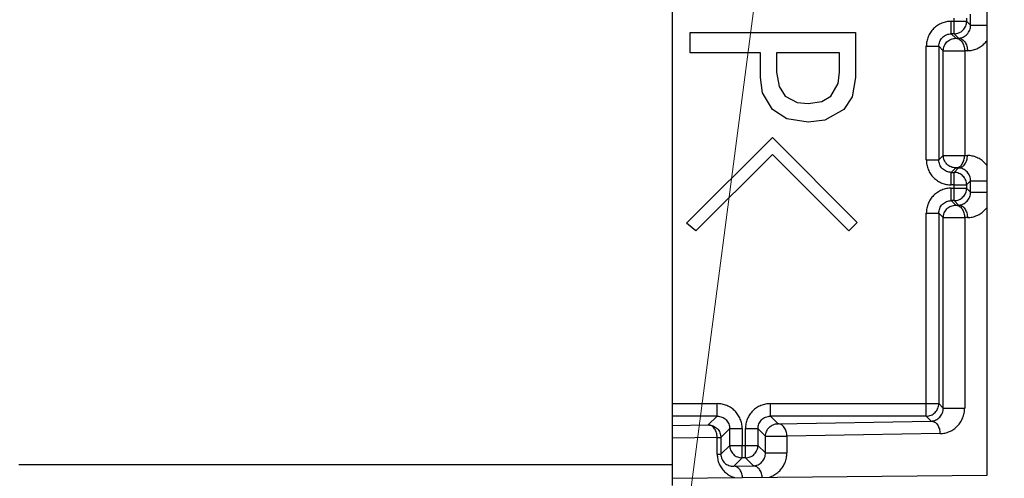
# Model space of a CAD drawing. Extents: x 0 to 8453, y 0 to 5940.
# Drawn here: x 1761 to 1831, y 1363 to 1396 of the extents above; entities that cross this region are included whole.
import ezdxf

# ---------------------------------------------------------------- set-up
doc = ezdxf.new("R2010")
doc.units = 0
doc.layers.get('0').update_dxf_attribs({"linetype": 'CONTINUOUS'})
doc.layers.add('DD0', color=7, linetype='CONTINUOUS')
doc.layers.add('M0', color=3, linetype='CONTINUOUS')
doc.styles.get("Standard").update_dxf_attribs({"font": 'txt', "bigfont": 'BIGFONT'})
doc.dimstyles.new('LEADSTYL', dxfattribs={"dimtxt": 64, "dimasz": 59.999999, "dimexe": 0.18, "dimexo": 0.0625, "dimgap": 1, "dimtad": 0, "dimtih": 1, "dimtoh": 1, "dimdec": 4, "dimzin": 0, "dimdsep": 46, "dimtxsty": 'STANDARD', "dimblk1": 'OPEN', "dimblk2": 'OPEN', "dimsah": 1, "dimcen": 0.09, "dimadec": 0, "dimazin": 0, "dimtfac": 1, "dimtdec": 4, "dimtofl": 0, "dimtmove": 0, "dimatfit": 3, "dimfxl": 1, "dimtolj": 1, "dimtzin": 0, "dimarcsym": 0})
doc.dimstyles.get("Standard").update_dxf_attribs({"dimtxt": 64, "dimasz": 59.999999, "dimexe": 1.5, "dimexo": 0, "dimgap": 1, "dimtad": 3, "dimtih": 1, "dimtoh": 1, "dimdsep": 46, "dimtxsty": 'STANDARD', "dimblk1": 'OPEN', "dimblk2": 'OPEN', "dimsah": 1, "dimcen": 0.09, "dimadec": 0, "dimazin": 0, "dimtfac": 1, "dimtdec": 4, "dimtofl": 0, "dimtmove": 0, "dimatfit": 3, "dimfxl": 1, "dimtolj": 1, "dimtzin": 0, "dimlwd": 13, "dimlwe": 13, "dimarcsym": 0})

# ---------------------------------------------------------------- blocks, each defined once
blk = doc.blocks.new('_OPEN')
at = {"color": 0, "lineweight": 13}
for p, q in [((-0.965926, 0.258819), (0, 0)), ((0, 0), (-1, 0)), ((0, 0), (-0.965926, -0.258819))]:
    blk.add_line(p, q, dxfattribs=at)
blk = doc.blocks.new('*D25')
for p in [(1306.720104, 2146.798178), (1764.234741, 2146.798178), (1701.246674, 1162.795333)]:
    blk.add_point(p)
at = {"layer": 'DD0', "linetype": 'CONTINUOUS'}
for p, q in [((1764.234745, 2146.798216), (1276.720181, 2146.798216)), ((1306.720104, 2086.798217), (1306.720104, 1222.795316)), ((1701.246618, 1162.795317), (1276.720181, 1162.795317))]:
    blk.add_line(p, q, dxfattribs=at)
at = {"layer": 'DD0', "xscale": 59.999999, "yscale": 59.999999}
for p, rotation in [((1306.720104, 2146.798216), 90), ((1306.720104, 1162.795317), 270)]:
    blk.add_blockref('_OPEN', p, dxfattribs=dict(at, rotation=rotation))
at = {"layer": 'DD0', "width": 0.833333}
blk.add_text('１００９', height=64, rotation=90.000003, dxfattribs=at).set_placement((1286.720104, 1532.1301))

msp = doc.modelspace()

# ---------------------------------------------------------------- linework, layer by layer
at = {"layer": 'M0', "linetype": 'CONTINUOUS', "lineweight": 25}
for p, q in [((1830.201083, 1363.045315), (1830.201083, 1428.54532)), ((1807.585516, 1363.79532), (1807.585516, 1427.795315)), ((1827.616387, 1395.679752), (1827.816659, 1395.679752)), ((1827.616387, 1394.779886), (1827.616387, 1395.679752)), ((1827.816659, 1395.679752), (1827.816659, 1395.910884)), ((1827.816659, 1395.679752), (1828.716525, 1395.679752)), ((1827.816659, 1394.779886), (1827.816659, 1395.679752)), ((1828.716525, 1395.910884), (1828.716525, 1395.679752)), ((1828.716525, 1395.679752), (1829.005831, 1395.390446)), ((1829.005831, 1395.390446), (1829.005831, 1396.20019)), ((1808.843085, 1393.417353), (1808.843085, 1394.861425)), ((1808.843085, 1394.861425), (1820.736864, 1394.861425)), ((1820.736864, 1394.861425), (1820.736864, 1391.647855)), ((1829.005831, 1395.390446), (1830.201083, 1395.390446)), ((1827.816659, 1394.779886), (1827.616387, 1394.779886)), ((1827.616387, 1394.779886), (1827.940011, 1394.456262)), ((1828.13684, 1394.459704), (1827.816659, 1394.779886)), ((1827.940011, 1394.456262), (1828.13684, 1394.459704)), ((1813.907483, 1393.417353), (1808.843085, 1393.417353)), ((1813.907483, 1391.647855), (1813.907483, 1393.417353)), ((1815.062293, 1393.417353), (1815.062293, 1392.013962)), ((1819.582054, 1393.417353), (1815.062293, 1393.417353)), ((1819.582054, 1392.013962), (1819.582054, 1393.417353)), ((1825.816655, 1385.710622), (1825.816655, 1393.880019)), ((1825.816655, 1393.880019), (1826.716521, 1393.880019)), ((1826.716521, 1393.880019), (1826.716521, 1385.710622)), ((1827.040144, 1393.556396), (1826.716521, 1393.880019)), ((1827.040144, 1386.03423), (1827.040144, 1393.556396)), ((1827.040144, 1393.556396), (1828.576394, 1393.556396)), ((1828.773239, 1393.559838), (1828.576394, 1393.556396)), ((1828.576394, 1393.556396), (1828.576394, 1386.03423)), ((1815.062293, 1392.013962), (1815.231317, 1390.98985)), ((1819.480934, 1391.201834), (1819.582054, 1392.013962)), ((1814.051935, 1390.544856), (1813.907483, 1391.647855)), ((1820.736864, 1391.647855), (1820.491963, 1390.256281)), ((1815.231317, 1390.98985), (1815.672451, 1390.305484)), ((1818.967366, 1390.305484), (1819.480934, 1391.201834)), ((1814.757207, 1389.32922), (1814.051935, 1390.544856)), ((1815.672451, 1390.305484), (1816.542172, 1389.84094)), ((1817.319908, 1389.756332), (1818.302714, 1389.901693)), ((1818.302714, 1389.901693), (1818.967366, 1390.305484)), ((1820.491963, 1390.256281), (1819.882625, 1389.32922)), ((1815.78409, 1388.668413), (1814.757207, 1389.32922)), ((1816.542172, 1389.84094), (1817.319908, 1389.756332)), ((1819.882625, 1389.32922), (1818.536737, 1388.564909)), ((1817.319908, 1388.413961), (1815.78409, 1388.668413)), ((1818.536737, 1388.564909), (1817.319908, 1388.413961)), ((1808.594489, 1381.152938), (1814.757207, 1387.315656)), ((1814.757207, 1387.315656), (1820.858904, 1381.213958)), ((1814.757207, 1386.09531), (1809.265682, 1380.603785)), ((1820.248732, 1380.603785), (1814.757207, 1386.09531)), ((1825.816655, 1385.710622), (1826.716521, 1385.710622)), ((1826.716521, 1385.710622), (1827.040144, 1386.03423)), ((1827.040144, 1386.03423), (1828.576394, 1386.03423)), ((1828.576394, 1386.03423), (1828.773239, 1386.030803)), ((1827.940011, 1385.134364), (1827.616387, 1384.810756)), ((1827.816659, 1384.810756), (1828.13684, 1385.130937)), ((1828.13684, 1385.130937), (1827.940011, 1385.134364)), ((1827.616387, 1383.910889), (1827.616387, 1384.810756)), ((1827.616387, 1384.810756), (1827.816659, 1384.810756)), ((1827.816659, 1383.910889), (1827.816659, 1384.810756)), ((1829.005831, 1384.200195), (1828.716525, 1383.910889)), ((1829.005831, 1383.390437), (1829.005831, 1384.200195)), ((1829.005831, 1384.200195), (1830.201083, 1384.200195)), ((1827.816659, 1383.910889), (1827.616387, 1383.910889)), ((1827.616387, 1383.679743), (1827.816659, 1383.679743)), ((1827.616387, 1382.779876), (1827.616387, 1383.679743)), ((1827.816659, 1383.679743), (1827.816659, 1383.910889)), ((1827.816659, 1383.910889), (1828.716525, 1383.910889)), ((1827.816659, 1382.779876), (1827.816659, 1383.679743)), ((1827.816659, 1383.679743), (1828.716525, 1383.679743)), ((1828.716525, 1383.910889), (1828.716525, 1383.679743)), ((1828.716525, 1383.679743), (1829.005831, 1383.390437)), ((1827.816659, 1382.779876), (1827.616387, 1382.779876)), ((1827.616387, 1382.779876), (1827.940011, 1382.456268)), ((1828.13684, 1382.459695), (1827.816659, 1382.779876)), ((1829.005831, 1383.390437), (1830.201083, 1383.390437)), ((1827.940011, 1382.456268), (1828.13684, 1382.459695)), ((1825.816655, 1368.179749), (1825.816655, 1381.880025)), ((1825.816655, 1381.880025), (1826.716521, 1381.880025)), ((1826.716521, 1381.880025), (1826.716521, 1368.179749)), ((1827.040144, 1381.556402), (1826.716521, 1381.880025)), ((1827.040144, 1367.856125), (1827.040144, 1381.556402)), ((1827.040144, 1381.556402), (1828.576394, 1381.556402)), ((1828.773239, 1381.559844), (1828.576394, 1381.556402)), ((1828.576394, 1381.556402), (1828.576394, 1367.856125)), ((1809.265682, 1380.603785), (1808.594489, 1381.152938)), ((1820.858904, 1381.213958), (1820.248732, 1380.603785)), ((1807.585516, 1368.179749), (1810.785794, 1368.179749)), ((1810.785794, 1367.279882), (1810.785794, 1368.179749)), ((1814.616391, 1368.179749), (1825.816655, 1368.179749)), ((1814.616391, 1367.279882), (1814.616391, 1368.179749)), ((1825.816655, 1367.279882), (1825.816655, 1368.179749)), ((1825.816655, 1368.179749), (1826.716521, 1368.179749)), ((1826.716521, 1368.179749), (1827.040144, 1367.856125)), ((1810.785794, 1367.279882), (1807.585516, 1367.279882)), ((1810.151675, 1366.645764), (1810.785794, 1367.279882)), ((1825.816655, 1367.279882), (1814.616391, 1367.279882)), ((1814.616391, 1367.279882), (1815.163025, 1366.733248)), ((1826.171153, 1366.925384), (1825.816655, 1367.279882)), ((1827.040144, 1367.856125), (1828.576394, 1367.856125)), ((1807.585516, 1366.600971), (1810.151675, 1366.645764)), ((1815.163025, 1366.733248), (1826.171153, 1366.925384)), ((1811.68566, 1366.380016), (1811.051541, 1365.745912)), ((1811.68566, 1366.380016), (1812.585512, 1366.380016)), ((1811.68566, 1365.179743), (1811.68566, 1366.380016)), ((1812.585512, 1366.380016), (1812.585512, 1365.179743)), ((1812.816658, 1365.179743), (1812.816658, 1366.380016)), ((1812.816658, 1366.380016), (1813.716525, 1366.380016)), ((1813.716525, 1366.380016), (1813.716525, 1365.179743)), ((1814.263159, 1365.833382), (1813.716525, 1366.380016)), ((1814.263159, 1364.633108), (1814.263159, 1365.833382)), ((1814.263159, 1365.833382), (1815.799424, 1365.833382)), ((1826.807552, 1366.025532), (1815.799424, 1365.833382)), ((1815.799424, 1365.833382), (1815.799424, 1364.633108)), ((1810.788074, 1365.745912), (1807.585516, 1365.690003)), ((1810.788074, 1364.545639), (1810.788074, 1365.745912)), ((1810.788074, 1365.745912), (1811.051541, 1365.745912)), ((1811.051541, 1365.745912), (1811.051541, 1364.545639)), ((1811.051541, 1364.545639), (1811.68566, 1365.179743)), ((1811.68566, 1365.179743), (1812.585512, 1365.179743)), ((1812.585512, 1365.179743), (1812.816658, 1365.179743)), ((1812.585512, 1364.279876), (1812.585512, 1365.179743)), ((1812.816658, 1364.279876), (1812.816658, 1365.179743)), ((1812.816658, 1365.179743), (1813.716525, 1365.179743)), ((1813.716525, 1365.179743), (1814.263159, 1364.633108)), ((1810.788074, 1364.545639), (1811.051541, 1364.545639)), ((1814.263159, 1364.633108), (1815.799424, 1364.633108)), ((1760.585511, 1363.79532), (1807.585516, 1363.79532)), ((1807.585516, 1362.295325), (1807.585516, 1363.79532)), ((1812.585512, 1364.279876), (1811.983371, 1363.677735)), ((1811.983371, 1363.677735), (1813.394183, 1363.702367)), ((1812.816658, 1364.279876), (1812.585512, 1364.279876)), ((1813.394183, 1363.702367), (1812.816658, 1364.279876)), ((1807.585516, 1362.821112), (1830.201083, 1363.045315))]:
    msp.add_line(p, q, dxfattribs=at)
at = {"layer": 'M0', "linetype": 'CONTINUOUS', "lineweight": 25, "extrusion": (0, 0, -1)}
for points, knots in [([(1827.616387, 1395.679752), (1827.498582, 1395.673048), (1827.380772, 1395.666351), (1827.265241, 1395.645166), (1827.14971, 1395.623982), (1827.03645, 1395.588322), (1826.927626, 1395.542765), (1826.818801, 1395.497208), (1826.714404, 1395.441765), (1826.616474, 1395.376454), (1826.518545, 1395.311142), (1826.427072, 1395.235975), (1826.343753, 1395.152653), (1826.260435, 1395.069331), (1826.18526, 1394.977864), (1826.119953, 1394.879932), (1826.054646, 1394.782), (1825.999195, 1394.677611), (1825.953641, 1394.568781), (1825.908087, 1394.45995), (1825.872421, 1394.346685), (1825.85124, 1394.23115), (1825.83006, 1394.115616), (1825.823355, 1393.997819), (1825.816655, 1393.880019)], [0, 0, 0, 0, 1, 1, 1, 2, 2, 2, 3, 3, 3, 4, 4, 4, 5, 5, 5, 6, 6, 6, 7, 7, 7, 8, 8, 8, 8]), ([(1827.816659, 1394.779886), (1827.875543, 1394.783245), (1827.934424, 1394.78661), (1827.992179, 1394.797216), (1828.049935, 1394.807821), (1828.106557, 1394.825677), (1828.160965, 1394.848461), (1828.215373, 1394.871244), (1828.267558, 1394.898966), (1828.316518, 1394.931624), (1828.365478, 1394.964282), (1828.411203, 1395.001886), (1828.452864, 1395.043547), (1828.494524, 1395.085208), (1828.53211, 1395.130936), (1828.564771, 1395.179892), (1828.597433, 1395.228848), (1828.625162, 1395.28104), (1828.64795, 1395.335446), (1828.670738, 1395.389851), (1828.688574, 1395.446478), (1828.69918, 1395.504231), (1828.709786, 1395.561984), (1828.713153, 1395.62087), (1828.716525, 1395.679752)], [0, 0, 0, 0, 1, 1, 1, 2, 2, 2, 3, 3, 3, 4, 4, 4, 5, 5, 5, 6, 6, 6, 7, 7, 7, 8, 8, 8, 8]), ([(1828.13684, 1394.459704), (1828.193737, 1394.465052), (1828.250629, 1394.470405), (1828.30643, 1394.482965), (1828.362231, 1394.495525), (1828.416932, 1394.515302), (1828.469493, 1394.539932), (1828.522055, 1394.564563), (1828.572467, 1394.594059), (1828.619757, 1394.628385), (1828.667047, 1394.662712), (1828.711205, 1394.70188), (1828.751438, 1394.744972), (1828.791672, 1394.788064), (1828.82797, 1394.83509), (1828.859502, 1394.885177), (1828.891033, 1394.935264), (1828.917787, 1394.988419), (1828.939774, 1395.043621), (1828.961761, 1395.098823), (1828.978971, 1395.15608), (1828.989186, 1395.214225), (1828.999402, 1395.272369), (1829.002614, 1395.331409), (1829.005831, 1395.390446)], [0, 0, 0, 0, 1, 1, 1, 2, 2, 2, 3, 3, 3, 4, 4, 4, 5, 5, 5, 6, 6, 6, 7, 7, 7, 8, 8, 8, 8]), ([(1826.716521, 1393.880019), (1826.71985, 1393.938935), (1826.723186, 1393.997846), (1826.733762, 1394.05563), (1826.744337, 1394.113413), (1826.762165, 1394.170061), (1826.784932, 1394.22449), (1826.807699, 1394.278918), (1826.835418, 1394.331118), (1826.868066, 1394.380087), (1826.900714, 1394.429057), (1826.938301, 1394.474787), (1826.979959, 1394.516448), (1827.021616, 1394.558109), (1827.067352, 1394.59569), (1827.116319, 1394.628341), (1827.165286, 1394.660992), (1827.217491, 1394.688703), (1827.271917, 1394.711474), (1827.326342, 1394.734246), (1827.382996, 1394.752066), (1827.440777, 1394.762645), (1827.498558, 1394.773224), (1827.557474, 1394.776552), (1827.616387, 1394.779886)], [0, 0, 0, 0, 1, 1, 1, 2, 2, 2, 3, 3, 3, 4, 4, 4, 5, 5, 5, 6, 6, 6, 7, 7, 7, 8, 8, 8, 8]), ([(1827.040144, 1393.556396), (1827.043504, 1393.615281), (1827.04687, 1393.674161), (1827.057474, 1393.731917), (1827.068078, 1393.789672), (1827.085932, 1393.846294), (1827.108719, 1393.900702), (1827.131507, 1393.95511), (1827.15924, 1394.007296), (1827.191898, 1394.056255), (1827.224556, 1394.105215), (1827.262148, 1394.15094), (1827.303805, 1394.192601), (1827.345463, 1394.234262), (1827.391194, 1394.271848), (1827.440151, 1394.304509), (1827.489108, 1394.33717), (1827.541299, 1394.364895), (1827.595704, 1394.387687), (1827.650109, 1394.410479), (1827.706737, 1394.428325), (1827.76449, 1394.438932), (1827.822243, 1394.449539), (1827.881128, 1394.452898), (1827.940011, 1394.456262)], [0, 0, 0, 0, 1, 1, 1, 2, 2, 2, 3, 3, 3, 4, 4, 4, 5, 5, 5, 6, 6, 6, 7, 7, 7, 8, 8, 8, 8]), ([(1827.940011, 1394.456262), (1827.981332, 1394.452251), (1828.022651, 1394.448234), (1828.063198, 1394.437099), (1828.103746, 1394.425965), (1828.143518, 1394.407702), (1828.181752, 1394.384602), (1828.219986, 1394.361503), (1828.256677, 1394.333555), (1828.291141, 1394.300783), (1828.325606, 1394.268012), (1828.357839, 1394.230408), (1828.387254, 1394.188816), (1828.416669, 1394.147224), (1828.443261, 1394.101636), (1828.466439, 1394.052903), (1828.489617, 1394.00417), (1828.509375, 1393.952284), (1828.525716, 1393.898229), (1828.542056, 1393.844173), (1828.554972, 1393.787939), (1828.562849, 1393.730605), (1828.570727, 1393.673272), (1828.573558, 1393.614832), (1828.576394, 1393.556396)], [0, 0, 0, 0, 1, 1, 1, 2, 2, 2, 3, 3, 3, 4, 4, 4, 5, 5, 5, 6, 6, 6, 7, 7, 7, 8, 8, 8, 8]), ([(1828.13684, 1394.459704), (1828.17817, 1394.455686), (1828.219497, 1394.45166), (1828.260043, 1394.440527), (1828.300589, 1394.429393), (1828.340348, 1394.411139), (1828.378581, 1394.388045), (1828.416815, 1394.36495), (1828.453517, 1394.337002), (1828.487986, 1394.304226), (1828.522455, 1394.271449), (1828.554684, 1394.233834), (1828.584098, 1394.192243), (1828.613512, 1394.150653), (1828.640104, 1394.105078), (1828.663283, 1394.056345), (1828.686462, 1394.007612), (1828.706223, 1393.955713), (1828.72256, 1393.901656), (1828.738897, 1393.847599), (1828.751802, 1393.791376), (1828.759679, 1393.734048), (1828.767555, 1393.676719), (1828.770395, 1393.618277), (1828.773239, 1393.559838)], [0, 0, 0, 0, 1, 1, 1, 2, 2, 2, 3, 3, 3, 4, 4, 4, 5, 5, 5, 6, 6, 6, 7, 7, 7, 8, 8, 8, 8]), ([(1828.773239, 1393.559838), (1828.888933, 1393.568468), (1829.004632, 1393.577094), (1829.11835, 1393.600444), (1829.232067, 1393.623794), (1829.343811, 1393.661857), (1829.450184, 1393.708641), (1829.556556, 1393.755425), (1829.657568, 1393.810922), (1829.756, 1393.880273), (1829.854432, 1393.949623), (1829.950293, 1394.032817), (1830.024042, 1394.108767), (1830.097791, 1394.184717), (1830.149439, 1394.253417), (1830.201083, 1394.322122)], [0, 0, 0, 0, 1, 1, 1, 2, 2, 2, 3, 3, 3, 4, 4, 4, 5, 5, 5, 5]), ([(1825.816655, 1385.710622), (1825.823358, 1385.592818), (1825.830056, 1385.47501), (1825.85124, 1385.359476), (1825.872425, 1385.243942), (1825.908084, 1385.130674), (1825.953641, 1385.021845), (1825.999198, 1384.913017), (1826.054642, 1384.808619), (1826.119953, 1384.710694), (1826.185264, 1384.612769), (1826.260432, 1384.521308), (1826.343753, 1384.437988), (1826.427075, 1384.354668), (1826.518541, 1384.279481), (1826.616474, 1384.214173), (1826.714408, 1384.148865), (1826.818799, 1384.093425), (1826.927626, 1384.047876), (1827.036453, 1384.002326), (1827.149708, 1383.966656), (1827.265241, 1383.945475), (1827.380775, 1383.924293), (1827.498579, 1383.917589), (1827.616387, 1383.910889)], [0, 0, 0, 0, 1, 1, 1, 2, 2, 2, 3, 3, 3, 4, 4, 4, 5, 5, 5, 6, 6, 6, 7, 7, 7, 8, 8, 8, 8]), ([(1827.616387, 1384.810756), (1827.557472, 1384.814084), (1827.498561, 1384.817419), (1827.440777, 1384.827996), (1827.382993, 1384.838573), (1827.326345, 1384.856404), (1827.271917, 1384.879167), (1827.217489, 1384.90193), (1827.165289, 1384.929637), (1827.116319, 1384.962285), (1827.067349, 1384.994934), (1827.021619, 1385.032532), (1826.979959, 1385.074193), (1826.938298, 1385.115854), (1826.900717, 1385.161587), (1826.868066, 1385.210554), (1826.835415, 1385.259521), (1826.807703, 1385.31173), (1826.784932, 1385.366152), (1826.762161, 1385.420574), (1826.744341, 1385.477217), (1826.733762, 1385.534997), (1826.723182, 1385.592777), (1826.719855, 1385.651701), (1826.716521, 1385.710622)], [0, 0, 0, 0, 1, 1, 1, 2, 2, 2, 3, 3, 3, 4, 4, 4, 5, 5, 5, 6, 6, 6, 7, 7, 7, 8, 8, 8, 8]), ([(1827.940011, 1385.134364), (1827.881126, 1385.13773), (1827.822245, 1385.141102), (1827.76449, 1385.151709), (1827.706734, 1385.162316), (1827.650112, 1385.18017), (1827.595704, 1385.202954), (1827.541296, 1385.225738), (1827.489111, 1385.253463), (1827.440151, 1385.286118), (1827.391191, 1385.318772), (1827.345466, 1385.356364), (1827.303805, 1385.398025), (1827.262145, 1385.439686), (1827.224559, 1385.485425), (1827.191898, 1385.534386), (1827.159237, 1385.583347), (1827.131511, 1385.635538), (1827.108719, 1385.689939), (1827.085928, 1385.74434), (1827.068082, 1385.80096), (1827.057474, 1385.85871), (1827.046867, 1385.916459), (1827.043509, 1385.975347), (1827.040144, 1386.03423)], [0, 0, 0, 0, 1, 1, 1, 2, 2, 2, 3, 3, 3, 4, 4, 4, 5, 5, 5, 6, 6, 6, 7, 7, 7, 8, 8, 8, 8]), ([(1827.940011, 1385.134364), (1827.981332, 1385.138383), (1828.022651, 1385.142408), (1828.063198, 1385.153542), (1828.103746, 1385.164676), (1828.143518, 1385.182929), (1828.181752, 1385.206024), (1828.219986, 1385.229118), (1828.256677, 1385.257066), (1828.291141, 1385.289843), (1828.325606, 1385.322619), (1828.357839, 1385.360235), (1828.387254, 1385.401825), (1828.416669, 1385.443415), (1828.443261, 1385.488991), (1828.466439, 1385.537724), (1828.489617, 1385.586457), (1828.509375, 1385.638356), (1828.525716, 1385.692413), (1828.542056, 1385.746469), (1828.554972, 1385.802692), (1828.562849, 1385.860021), (1828.570727, 1385.91735), (1828.573558, 1385.975792), (1828.576394, 1386.03423)], [0, 0, 0, 0, 1, 1, 1, 2, 2, 2, 3, 3, 3, 4, 4, 4, 5, 5, 5, 6, 6, 6, 7, 7, 7, 8, 8, 8, 8]), ([(1828.13684, 1385.130937), (1828.17817, 1385.134948), (1828.219497, 1385.138965), (1828.260043, 1385.1501), (1828.300589, 1385.161234), (1828.340348, 1385.179497), (1828.378581, 1385.202597), (1828.416815, 1385.225696), (1828.453517, 1385.253644), (1828.487986, 1385.286416), (1828.522455, 1385.319187), (1828.554684, 1385.356791), (1828.584098, 1385.398383), (1828.613512, 1385.439975), (1828.640104, 1385.485563), (1828.663283, 1385.534296), (1828.686462, 1385.583029), (1828.706223, 1385.634915), (1828.72256, 1385.68897), (1828.738897, 1385.743026), (1828.751802, 1385.79926), (1828.759679, 1385.856594), (1828.767555, 1385.913927), (1828.770395, 1385.972367), (1828.773239, 1386.030803)], [0, 0, 0, 0, 1, 1, 1, 2, 2, 2, 3, 3, 3, 4, 4, 4, 5, 5, 5, 6, 6, 6, 7, 7, 7, 8, 8, 8, 8]), ([(1830.201083, 1385.268519), (1830.149437, 1385.337222), (1830.097795, 1385.40593), (1830.024042, 1385.481874), (1829.950289, 1385.557819), (1829.854434, 1385.641007), (1829.756, 1385.710354), (1829.657566, 1385.7797), (1829.55656, 1385.835214), (1829.450184, 1385.882), (1829.343807, 1385.928786), (1829.232069, 1385.966853), (1829.11835, 1385.990197), (1829.00463, 1386.013542), (1828.888937, 1386.022174), (1828.773239, 1386.030803)], [0, 0, 0, 0, 1, 1, 1, 2, 2, 2, 3, 3, 3, 4, 4, 4, 5, 5, 5, 5]), ([(1829.005831, 1384.200195), (1829.002618, 1384.259226), (1828.999399, 1384.318253), (1828.989186, 1384.376402), (1828.978974, 1384.43455), (1828.961757, 1384.491812), (1828.939774, 1384.54702), (1828.917791, 1384.602228), (1828.89103, 1384.655375), (1828.859502, 1384.705464), (1828.827973, 1384.755553), (1828.791668, 1384.802577), (1828.751438, 1384.845669), (1828.711208, 1384.888761), (1828.667044, 1384.927911), (1828.619757, 1384.962241), (1828.57247, 1384.99657), (1828.522052, 1385.02607), (1828.469493, 1385.050709), (1828.416935, 1385.075348), (1828.362229, 1385.095114), (1828.30643, 1385.107676), (1828.250631, 1385.120238), (1828.193734, 1385.125584), (1828.13684, 1385.130937)], [0, 0, 0, 0, 1, 1, 1, 2, 2, 2, 3, 3, 3, 4, 4, 4, 5, 5, 5, 6, 6, 6, 7, 7, 7, 8, 8, 8, 8]), ([(1828.716525, 1383.910889), (1828.713157, 1383.969774), (1828.709783, 1384.028655), (1828.69918, 1384.08641), (1828.688577, 1384.144166), (1828.670733, 1384.200788), (1828.64795, 1384.255196), (1828.625166, 1384.309604), (1828.59743, 1384.361789), (1828.564771, 1384.410749), (1828.532113, 1384.459709), (1828.494521, 1384.505434), (1828.452864, 1384.547094), (1828.411207, 1384.588755), (1828.365475, 1384.62634), (1828.316518, 1384.659002), (1828.267561, 1384.691664), (1828.21537, 1384.719393), (1828.160965, 1384.74218), (1828.10656, 1384.764968), (1828.049932, 1384.782804), (1827.992179, 1384.793411), (1827.934426, 1384.804017), (1827.875541, 1384.807383), (1827.816659, 1384.810756)], [0, 0, 0, 0, 1, 1, 1, 2, 2, 2, 3, 3, 3, 4, 4, 4, 5, 5, 5, 6, 6, 6, 7, 7, 7, 8, 8, 8, 8]), ([(1827.616387, 1383.679743), (1827.498582, 1383.673048), (1827.380772, 1383.666359), (1827.265241, 1383.645172), (1827.14971, 1383.623985), (1827.03645, 1383.588313), (1826.927626, 1383.542756), (1826.818801, 1383.4972), (1826.714404, 1383.44177), (1826.616474, 1383.376459), (1826.518545, 1383.311148), (1826.427072, 1383.235967), (1826.343753, 1383.152644), (1826.260435, 1383.069321), (1826.18526, 1382.977866), (1826.119953, 1382.879938), (1826.054646, 1382.78201), (1825.999195, 1382.677618), (1825.953641, 1382.568786), (1825.908087, 1382.459955), (1825.872421, 1382.34669), (1825.85124, 1382.231156), (1825.83006, 1382.115622), (1825.823355, 1381.997825), (1825.816655, 1381.880025)], [0, 0, 0, 0, 1, 1, 1, 2, 2, 2, 3, 3, 3, 4, 4, 4, 5, 5, 5, 6, 6, 6, 7, 7, 7, 8, 8, 8, 8]), ([(1827.816659, 1382.779876), (1827.875543, 1382.783244), (1827.934424, 1382.786618), (1827.992179, 1382.797221), (1828.049935, 1382.807824), (1828.106557, 1382.825668), (1828.160965, 1382.848451), (1828.215373, 1382.871235), (1828.267558, 1382.898972), (1828.316518, 1382.93163), (1828.365478, 1382.964288), (1828.411203, 1383.001878), (1828.452864, 1383.043537), (1828.494524, 1383.085197), (1828.53211, 1383.130937), (1828.564771, 1383.179898), (1828.597433, 1383.228859), (1828.625162, 1383.28105), (1828.64795, 1383.335451), (1828.670738, 1383.389852), (1828.688574, 1383.446472), (1828.69918, 1383.504222), (1828.709786, 1383.561972), (1828.713153, 1383.620859), (1828.716525, 1383.679743)], [0, 0, 0, 0, 1, 1, 1, 2, 2, 2, 3, 3, 3, 4, 4, 4, 5, 5, 5, 6, 6, 6, 7, 7, 7, 8, 8, 8, 8]), ([(1826.716521, 1381.880025), (1826.71985, 1381.938942), (1826.723186, 1381.997855), (1826.733762, 1382.055635), (1826.744337, 1382.113416), (1826.762165, 1382.170056), (1826.784932, 1382.22448), (1826.807699, 1382.278905), (1826.835418, 1382.331105), (1826.868066, 1382.380078), (1826.900714, 1382.429052), (1826.938301, 1382.47479), (1826.979959, 1382.516454), (1827.021616, 1382.558117), (1827.067352, 1382.595695), (1827.116319, 1382.628346), (1827.165286, 1382.660998), (1827.217491, 1382.688712), (1827.271917, 1382.71148), (1827.326342, 1382.734248), (1827.382996, 1382.75206), (1827.440777, 1382.762636), (1827.498558, 1382.773211), (1827.557474, 1382.776541), (1827.616387, 1382.779876)], [0, 0, 0, 0, 1, 1, 1, 2, 2, 2, 3, 3, 3, 4, 4, 4, 5, 5, 5, 6, 6, 6, 7, 7, 7, 8, 8, 8, 8]), ([(1828.13684, 1382.459695), (1828.193737, 1382.465051), (1828.250629, 1382.470413), (1828.30643, 1382.482971), (1828.362231, 1382.495528), (1828.416932, 1382.515292), (1828.469493, 1382.539923), (1828.522055, 1382.564554), (1828.572467, 1382.594063), (1828.619757, 1382.628391), (1828.667047, 1382.662719), (1828.711205, 1382.701876), (1828.751438, 1382.744963), (1828.791672, 1382.78805), (1828.82797, 1382.835077), (1828.859502, 1382.885168), (1828.891033, 1382.935259), (1828.917787, 1382.988421), (1828.939774, 1383.043627), (1828.961761, 1383.098832), (1828.978971, 1383.156089), (1828.989186, 1383.21423), (1828.999402, 1383.272372), (1829.002614, 1383.331406), (1829.005831, 1383.390437)], [0, 0, 0, 0, 1, 1, 1, 2, 2, 2, 3, 3, 3, 4, 4, 4, 5, 5, 5, 6, 6, 6, 7, 7, 7, 8, 8, 8, 8]), ([(1827.040144, 1381.556402), (1827.043504, 1381.615286), (1827.04687, 1381.674167), (1827.057474, 1381.731922), (1827.068078, 1381.789678), (1827.085932, 1381.8463), (1827.108719, 1381.900708), (1827.131507, 1381.955116), (1827.15924, 1382.007301), (1827.191898, 1382.056261), (1827.224556, 1382.105221), (1827.262148, 1382.150946), (1827.303805, 1382.192607), (1827.345463, 1382.234267), (1827.391194, 1382.271853), (1827.440151, 1382.304514), (1827.489108, 1382.337176), (1827.541299, 1382.364905), (1827.595704, 1382.387693), (1827.650109, 1382.410481), (1827.706737, 1382.428317), (1827.76449, 1382.438923), (1827.822243, 1382.449529), (1827.881128, 1382.452896), (1827.940011, 1382.456268)], [0, 0, 0, 0, 1, 1, 1, 2, 2, 2, 3, 3, 3, 4, 4, 4, 5, 5, 5, 6, 6, 6, 7, 7, 7, 8, 8, 8, 8]), ([(1827.940011, 1382.456268), (1827.981332, 1382.452249), (1828.022651, 1382.448224), (1828.063198, 1382.43709), (1828.103746, 1382.425956), (1828.143518, 1382.407703), (1828.181752, 1382.384608), (1828.219986, 1382.361513), (1828.256677, 1382.333566), (1828.291141, 1382.300789), (1828.325606, 1382.268013), (1828.357839, 1382.230397), (1828.387254, 1382.188807), (1828.416669, 1382.147217), (1828.443261, 1382.101641), (1828.466439, 1382.052908), (1828.489617, 1382.004175), (1828.509375, 1381.952276), (1828.525716, 1381.898219), (1828.542056, 1381.844162), (1828.554972, 1381.78794), (1828.562849, 1381.730611), (1828.570727, 1381.673282), (1828.573558, 1381.61484), (1828.576394, 1381.556402)], [0, 0, 0, 0, 1, 1, 1, 2, 2, 2, 3, 3, 3, 4, 4, 4, 5, 5, 5, 6, 6, 6, 7, 7, 7, 8, 8, 8, 8]), ([(1828.13684, 1382.459695), (1828.17817, 1382.455683), (1828.219497, 1382.451664), (1828.260043, 1382.440532), (1828.300589, 1382.429401), (1828.340348, 1382.411146), (1828.378581, 1382.38805), (1828.416815, 1382.364955), (1828.453517, 1382.337008), (1828.487986, 1382.304231), (1828.522455, 1382.271455), (1828.554684, 1382.23384), (1828.584098, 1382.192249), (1828.613512, 1382.150658), (1828.640104, 1382.105083), (1828.663283, 1382.05635), (1828.686462, 1382.007618), (1828.706223, 1381.955722), (1828.72256, 1381.901662), (1828.738897, 1381.847601), (1828.751802, 1381.791368), (1828.759679, 1381.734038), (1828.767555, 1381.676708), (1828.770395, 1381.618274), (1828.773239, 1381.559844)], [0, 0, 0, 0, 1, 1, 1, 2, 2, 2, 3, 3, 3, 4, 4, 4, 5, 5, 5, 6, 6, 6, 7, 7, 7, 8, 8, 8, 8]), ([(1828.773239, 1381.559844), (1828.888933, 1381.568466), (1829.004632, 1381.577084), (1829.11835, 1381.600435), (1829.232067, 1381.623785), (1829.343811, 1381.661858), (1829.450184, 1381.708647), (1829.556556, 1381.755436), (1829.657568, 1381.810933), (1829.756, 1381.880278), (1829.854432, 1381.949624), (1829.950293, 1382.032808), (1830.024042, 1382.108758), (1830.097791, 1382.184707), (1830.149439, 1382.253415), (1830.201083, 1382.322128)], [0, 0, 0, 0, 1, 1, 1, 2, 2, 2, 3, 3, 3, 4, 4, 4, 5, 5, 5, 5]), ([(1812.585512, 1366.380016), (1812.578817, 1366.49782), (1812.572127, 1366.615627), (1812.550941, 1366.731162), (1812.529754, 1366.846697), (1812.494083, 1366.959968), (1812.448525, 1367.068793), (1812.402968, 1367.177617), (1812.347535, 1367.282004), (1812.282228, 1367.379929), (1812.216921, 1367.477854), (1812.141751, 1367.569326), (1812.058428, 1367.65265), (1811.975105, 1367.735974), (1811.883638, 1367.811158), (1811.785707, 1367.876465), (1811.687775, 1367.941772), (1811.583386, 1367.997212), (1811.474555, 1368.042762), (1811.365725, 1368.088312), (1811.25246, 1368.123982), (1811.136925, 1368.145163), (1811.02139, 1368.166344), (1810.903594, 1368.173049), (1810.785794, 1368.179749)], [0, 0, 0, 0, 1, 1, 1, 2, 2, 2, 3, 3, 3, 4, 4, 4, 5, 5, 5, 6, 6, 6, 7, 7, 7, 8, 8, 8, 8]), ([(1814.616391, 1368.179749), (1814.498587, 1368.173046), (1814.38078, 1368.166349), (1814.265245, 1368.145163), (1814.14971, 1368.123977), (1814.036439, 1368.088315), (1813.927614, 1368.042762), (1813.81879, 1367.997209), (1813.714403, 1367.941776), (1813.616478, 1367.876465), (1813.518553, 1367.811154), (1813.427081, 1367.735977), (1813.343757, 1367.65265), (1813.260433, 1367.569323), (1813.185249, 1367.477857), (1813.119942, 1367.379929), (1813.054635, 1367.282001), (1812.999195, 1367.17762), (1812.953645, 1367.068793), (1812.908095, 1366.959965), (1812.872425, 1366.8467), (1812.851244, 1366.731162), (1812.830063, 1366.615624), (1812.823358, 1366.497822), (1812.816658, 1366.380016)], [0, 0, 0, 0, 1, 1, 1, 2, 2, 2, 3, 3, 3, 4, 4, 4, 5, 5, 5, 6, 6, 6, 7, 7, 7, 8, 8, 8, 8]), ([(1825.816655, 1367.279882), (1825.875539, 1367.283242), (1825.93442, 1367.286608), (1825.992175, 1367.297212), (1826.049931, 1367.307817), (1826.106553, 1367.32567), (1826.160961, 1367.348458), (1826.215369, 1367.371245), (1826.267554, 1367.398978), (1826.316514, 1367.431636), (1826.365474, 1367.464294), (1826.411199, 1367.501886), (1826.45286, 1367.543544), (1826.49452, 1367.585201), (1826.532107, 1367.630932), (1826.564767, 1367.679889), (1826.597428, 1367.728846), (1826.625154, 1367.781037), (1826.647946, 1367.835442), (1826.670737, 1367.889848), (1826.688583, 1367.946475), (1826.699191, 1368.004228), (1826.709798, 1368.061981), (1826.713157, 1368.120866), (1826.716521, 1368.179749)], [0, 0, 0, 0, 1, 1, 1, 2, 2, 2, 3, 3, 3, 4, 4, 4, 5, 5, 5, 6, 6, 6, 7, 7, 7, 8, 8, 8, 8]), ([(1810.785794, 1367.279882), (1810.844709, 1367.276554), (1810.903619, 1367.273219), (1810.961404, 1367.262642), (1811.019189, 1367.252065), (1811.07584, 1367.234234), (1811.130264, 1367.211471), (1811.184689, 1367.188708), (1811.236878, 1367.161001), (1811.285847, 1367.128353), (1811.334817, 1367.095704), (1811.380558, 1367.058106), (1811.422223, 1367.016445), (1811.463887, 1366.974784), (1811.501465, 1366.929051), (1811.534115, 1366.880084), (1811.566765, 1366.831117), (1811.594477, 1366.778908), (1811.617249, 1366.724486), (1811.640021, 1366.670064), (1811.657841, 1366.613421), (1811.66842, 1366.555641), (1811.678999, 1366.497861), (1811.682326, 1366.438937), (1811.68566, 1366.380016)], [0, 0, 0, 0, 1, 1, 1, 2, 2, 2, 3, 3, 3, 4, 4, 4, 5, 5, 5, 6, 6, 6, 7, 7, 7, 8, 8, 8, 8]), ([(1813.716525, 1366.380016), (1813.719853, 1366.43894), (1813.723188, 1366.497859), (1813.733765, 1366.555641), (1813.744342, 1366.613424), (1813.762173, 1366.670061), (1813.784936, 1366.724486), (1813.807699, 1366.778911), (1813.835406, 1366.831115), (1813.868054, 1366.880084), (1813.900703, 1366.929054), (1813.938301, 1366.97478), (1813.979962, 1367.016445), (1814.021623, 1367.058109), (1814.067356, 1367.095701), (1814.116323, 1367.128353), (1814.16529, 1367.161004), (1814.217499, 1367.188704), (1814.271921, 1367.211471), (1814.326343, 1367.234238), (1814.382986, 1367.252062), (1814.440766, 1367.262642), (1814.498546, 1367.273222), (1814.55747, 1367.276549), (1814.616391, 1367.279882)], [0, 0, 0, 0, 1, 1, 1, 2, 2, 2, 3, 3, 3, 4, 4, 4, 5, 5, 5, 6, 6, 6, 7, 7, 7, 8, 8, 8, 8]), ([(1826.171153, 1366.925384), (1826.22805, 1366.93074), (1826.284942, 1366.936102), (1826.340743, 1366.948659), (1826.396544, 1366.961217), (1826.451246, 1366.980981), (1826.503807, 1367.005612), (1826.556368, 1367.030242), (1826.606779, 1367.059752), (1826.65407, 1367.09408), (1826.701361, 1367.128408), (1826.745522, 1367.167565), (1826.785752, 1367.210652), (1826.825981, 1367.253739), (1826.862269, 1367.300766), (1826.8938, 1367.350857), (1826.925331, 1367.400947), (1826.952096, 1367.45411), (1826.974087, 1367.509316), (1826.996079, 1367.564521), (1827.013285, 1367.621777), (1827.0235, 1367.679919), (1827.033714, 1367.738061), (1827.036926, 1367.797095), (1827.040144, 1367.856125)], [0, 0, 0, 0, 1, 1, 1, 2, 2, 2, 3, 3, 3, 4, 4, 4, 5, 5, 5, 6, 6, 6, 7, 7, 7, 8, 8, 8, 8]), ([(1826.807552, 1366.025532), (1826.923331, 1366.034246), (1827.039114, 1366.042954), (1827.152663, 1366.066123), (1827.266212, 1366.089293), (1827.377536, 1366.126911), (1827.484497, 1366.174335), (1827.591458, 1366.22176), (1827.694064, 1366.278981), (1827.790313, 1366.345967), (1827.886563, 1366.412953), (1827.976467, 1366.489692), (1828.058356, 1366.574447), (1828.140244, 1366.659201), (1828.214128, 1366.75196), (1828.278312, 1366.851012), (1828.342495, 1366.950064), (1828.396988, 1367.055399), (1828.441762, 1367.165009), (1828.486537, 1367.27462), (1828.521602, 1367.388499), (1828.54242, 1367.504398), (1828.563237, 1367.620297), (1828.569818, 1367.73821), (1828.576394, 1367.856125)], [0, 0, 0, 0, 1, 1, 1, 2, 2, 2, 3, 3, 3, 4, 4, 4, 5, 5, 5, 6, 6, 6, 7, 7, 7, 8, 8, 8, 8]), ([(1810.151675, 1366.645764), (1810.21056, 1366.642404), (1810.26944, 1366.639039), (1810.327196, 1366.628433), (1810.384951, 1366.617828), (1810.441573, 1366.599972), (1810.495981, 1366.577188), (1810.550389, 1366.554405), (1810.602575, 1366.526683), (1810.651535, 1366.494025), (1810.700494, 1366.461367), (1810.74622, 1366.423763), (1810.78788, 1366.382102), (1810.829541, 1366.340442), (1810.867126, 1366.294714), (1810.899788, 1366.245757), (1810.93245, 1366.1968), (1810.960178, 1366.144606), (1810.982966, 1366.090204), (1811.005754, 1366.035801), (1811.02359, 1365.979183), (1811.034196, 1365.921433), (1811.044803, 1365.863683), (1811.048169, 1365.804796), (1811.051541, 1365.745912)], [0, 0, 0, 0, 1, 1, 1, 2, 2, 2, 3, 3, 3, 4, 4, 4, 5, 5, 5, 6, 6, 6, 7, 7, 7, 8, 8, 8, 8]), ([(1810.788074, 1365.745912), (1810.785233, 1365.804345), (1810.782388, 1365.862775), (1810.774514, 1365.920107), (1810.766639, 1365.977439), (1810.753728, 1366.033666), (1810.737395, 1366.08773), (1810.721062, 1366.141793), (1810.701299, 1366.193685), (1810.678118, 1366.242419), (1810.654937, 1366.291153), (1810.62833, 1366.336722), (1810.598919, 1366.378317), (1810.569507, 1366.419913), (1810.537284, 1366.457524), (1810.502821, 1366.4903), (1810.468358, 1366.523075), (1810.431649, 1366.551004), (1810.393417, 1366.574104), (1810.355184, 1366.597203), (1810.315422, 1366.615462), (1810.274878, 1366.626601), (1810.234334, 1366.637739), (1810.193003, 1366.641749), (1810.151675, 1366.645764)], [0, 0, 0, 0, 1, 1, 1, 2, 2, 2, 3, 3, 3, 4, 4, 4, 5, 5, 5, 6, 6, 6, 7, 7, 7, 8, 8, 8, 8]), ([(1814.263159, 1365.833382), (1814.266526, 1365.892268), (1814.269901, 1365.951151), (1814.280504, 1366.008903), (1814.291107, 1366.066655), (1814.30895, 1366.123269), (1814.331734, 1366.177673), (1814.354518, 1366.232077), (1814.382254, 1366.284263), (1814.414912, 1366.333227), (1814.44757, 1366.38219), (1814.48516, 1366.427924), (1814.52682, 1366.469587), (1814.56848, 1366.51125), (1814.614219, 1366.548834), (1814.66318, 1366.581495), (1814.712142, 1366.614156), (1814.764332, 1366.641885), (1814.818734, 1366.664673), (1814.873135, 1366.687461), (1814.929754, 1366.705297), (1814.987504, 1366.715903), (1815.045254, 1366.72651), (1815.104141, 1366.729876), (1815.163025, 1366.733248)], [0, 0, 0, 0, 1, 1, 1, 2, 2, 2, 3, 3, 3, 4, 4, 4, 5, 5, 5, 6, 6, 6, 7, 7, 7, 8, 8, 8, 8]), ([(1815.799424, 1365.833382), (1815.796583, 1365.891823), (1815.793738, 1365.95026), (1815.785864, 1366.007591), (1815.77799, 1366.064923), (1815.765079, 1366.12114), (1815.748745, 1366.1752), (1815.732411, 1366.22926), (1815.712645, 1366.281153), (1815.689468, 1366.329889), (1815.666291, 1366.378624), (1815.639695, 1366.424193), (1815.610283, 1366.465787), (1815.580872, 1366.507381), (1815.548638, 1366.54499), (1815.514171, 1366.57777), (1815.479704, 1366.610549), (1815.442998, 1366.63849), (1815.404766, 1366.661589), (1815.366535, 1366.684687), (1815.326772, 1366.702934), (1815.286228, 1366.71407), (1815.245683, 1366.725207), (1815.204353, 1366.729225), (1815.163025, 1366.733248)], [0, 0, 0, 0, 1, 1, 1, 2, 2, 2, 3, 3, 3, 4, 4, 4, 5, 5, 5, 6, 6, 6, 7, 7, 7, 8, 8, 8, 8]), ([(1826.171153, 1366.925384), (1826.212483, 1366.921371), (1826.253809, 1366.917352), (1826.294356, 1366.906221), (1826.334903, 1366.89509), (1826.374664, 1366.876834), (1826.412895, 1366.853739), (1826.451126, 1366.830644), (1826.487819, 1366.802696), (1826.522284, 1366.76992), (1826.556749, 1366.737144), (1826.588979, 1366.699528), (1826.618397, 1366.657938), (1826.647815, 1366.616347), (1826.674414, 1366.570771), (1826.697596, 1366.522039), (1826.720779, 1366.473307), (1826.740537, 1366.421411), (1826.756873, 1366.36735), (1826.773209, 1366.31329), (1826.786116, 1366.257057), (1826.793992, 1366.199727), (1826.801869, 1366.142397), (1826.804708, 1366.083963), (1826.807552, 1366.025532)], [0, 0, 0, 0, 1, 1, 1, 2, 2, 2, 3, 3, 3, 4, 4, 4, 5, 5, 5, 6, 6, 6, 7, 7, 7, 8, 8, 8, 8]), ([(1811.68566, 1365.179743), (1811.689019, 1365.120856), (1811.692385, 1365.061974), (1811.70299, 1365.004222), (1811.713596, 1364.94647), (1811.731452, 1364.889855), (1811.754235, 1364.835451), (1811.777019, 1364.781047), (1811.804741, 1364.728862), (1811.837399, 1364.679898), (1811.870057, 1364.630935), (1811.90766, 1364.585202), (1811.949321, 1364.543538), (1811.990982, 1364.501873), (1812.03671, 1364.464287), (1812.085667, 1364.43163), (1812.134624, 1364.398973), (1812.186818, 1364.371254), (1812.24122, 1364.348466), (1812.295623, 1364.325678), (1812.352241, 1364.307832), (1812.409991, 1364.297221), (1812.46774, 1364.286611), (1812.526628, 1364.283247), (1812.585512, 1364.279876)], [0, 0, 0, 0, 1, 1, 1, 2, 2, 2, 3, 3, 3, 4, 4, 4, 5, 5, 5, 6, 6, 6, 7, 7, 7, 8, 8, 8, 8]), ([(1812.816658, 1364.279876), (1812.875543, 1364.283242), (1812.934424, 1364.286614), (1812.992179, 1364.297221), (1813.049935, 1364.307829), (1813.106556, 1364.325683), (1813.160965, 1364.348466), (1813.215373, 1364.37125), (1813.267558, 1364.398976), (1813.316518, 1364.43163), (1813.365478, 1364.464284), (1813.411203, 1364.501877), (1813.452863, 1364.543538), (1813.494524, 1364.585198), (1813.532109, 1364.630937), (1813.564771, 1364.679898), (1813.597433, 1364.728859), (1813.625162, 1364.78105), (1813.647949, 1364.835451), (1813.670737, 1364.889853), (1813.688573, 1364.946472), (1813.69918, 1365.004222), (1813.709786, 1365.061972), (1813.713152, 1365.120859), (1813.716525, 1365.179743)], [0, 0, 0, 0, 1, 1, 1, 2, 2, 2, 3, 3, 3, 4, 4, 4, 5, 5, 5, 6, 6, 6, 7, 7, 7, 8, 8, 8, 8]), ([(1810.788074, 1364.545639), (1810.794876, 1364.427957), (1810.801674, 1364.310272), (1810.82327, 1364.195104), (1810.844867, 1364.079935), (1810.881251, 1363.967275), (1810.927489, 1363.859306), (1810.973727, 1363.751337), (1811.02981, 1363.648051), (1811.096751, 1363.551105), (1811.163693, 1363.45416), (1811.241483, 1363.363546), (1811.324531, 1363.282363), (1811.407578, 1363.201179), (1811.495879, 1363.129417), (1811.602095, 1363.063405), (1811.70831, 1362.997393), (1811.832434, 1362.937124), (1811.918774, 1362.902622), (1811.959727, 1362.886256), (1811.992179, 1362.875685), (1812.024632, 1362.865115)], [0, 0, 0, 0, 1, 1, 1, 2, 2, 2, 3, 3, 3, 4, 4, 4, 5, 5, 5, 6, 6, 6, 7, 7, 7, 7]), ([(1811.051541, 1364.545639), (1811.054988, 1364.486833), (1811.058441, 1364.428031), (1811.069393, 1364.370624), (1811.080344, 1364.313218), (1811.098806, 1364.257214), (1811.122381, 1364.203597), (1811.145957, 1364.149981), (1811.174658, 1364.09876), (1811.208465, 1364.05095), (1811.242272, 1364.003139), (1811.281195, 1363.958748), (1811.324337, 1363.918568), (1811.367478, 1363.878388), (1811.414849, 1363.84243), (1811.465555, 1363.811518), (1811.516262, 1363.780606), (1811.570313, 1363.754749), (1811.626667, 1363.733913), (1811.68302, 1363.713077), (1811.741683, 1363.697274), (1811.801517, 1363.688747), (1811.861351, 1363.680221), (1811.922362, 1363.678981), (1811.983371, 1363.677735)], [0, 0, 0, 0, 1, 1, 1, 2, 2, 2, 3, 3, 3, 4, 4, 4, 5, 5, 5, 6, 6, 6, 7, 7, 7, 8, 8, 8, 8]), ([(1813.394183, 1363.702367), (1813.451081, 1363.707715), (1813.507975, 1363.713069), (1813.563773, 1363.725628), (1813.61957, 1363.738186), (1813.674263, 1363.75796), (1813.726821, 1363.782595), (1813.779379, 1363.807229), (1813.829794, 1363.836736), (1813.877085, 1363.871063), (1813.924375, 1363.90539), (1813.968533, 1363.944546), (1814.008766, 1363.987635), (1814.048999, 1364.030723), (1814.085298, 1364.077753), (1814.116829, 1364.12784), (1814.148361, 1364.177927), (1814.175115, 1364.231078), (1814.197102, 1364.286284), (1814.219089, 1364.341489), (1814.236299, 1364.398756), (1814.246514, 1364.456902), (1814.25673, 1364.515048), (1814.259941, 1364.57408), (1814.263159, 1364.633108)], [0, 0, 0, 0, 1, 1, 1, 2, 2, 2, 3, 3, 3, 4, 4, 4, 5, 5, 5, 6, 6, 6, 7, 7, 7, 8, 8, 8, 8]), ([(1814.547667, 1362.890135), (1814.595643, 1362.906293), (1814.643622, 1362.922447), (1814.707526, 1362.951304), (1814.794812, 1362.990718), (1814.91181, 1363.053813), (1815.013328, 1363.12295), (1815.114846, 1363.192087), (1815.200888, 1363.267255), (1815.28137, 1363.35143), (1815.361852, 1363.435604), (1815.436775, 1363.528774), (1815.501341, 1363.62798), (1815.565907, 1363.727187), (1815.620123, 1363.832423), (1815.664792, 1363.941993), (1815.709461, 1364.051562), (1815.744588, 1364.165458), (1815.765434, 1364.281366), (1815.78628, 1364.397275), (1815.792854, 1364.51519), (1815.799424, 1364.633108)], [0, 0, 0, 0, 1, 1, 1, 2, 2, 2, 3, 3, 3, 4, 4, 4, 5, 5, 5, 6, 6, 6, 7, 7, 7, 7]), ([(1812.615537, 1362.870972), (1812.613464, 1362.894979), (1812.611387, 1362.918988), (1812.606209, 1362.952079), (1812.598951, 1362.99847), (1812.585589, 1363.062709), (1812.56909, 1363.119702), (1812.552592, 1363.176694), (1812.532947, 1363.226442), (1812.509814, 1363.274391), (1812.486681, 1363.32234), (1812.460052, 1363.368486), (1812.430629, 1363.410289), (1812.401206, 1363.452092), (1812.36898, 1363.489549), (1812.334516, 1363.522272), (1812.300053, 1363.554994), (1812.263344, 1363.582977), (1812.225112, 1363.606091), (1812.18688, 1363.629205), (1812.147117, 1363.647442), (1812.106573, 1363.658572), (1812.066029, 1363.669703), (1812.024699, 1363.673717), (1811.983371, 1363.677735)], [0, 0, 0, 0, 1, 1, 1, 2, 2, 2, 3, 3, 3, 4, 4, 4, 5, 5, 5, 6, 6, 6, 7, 7, 7, 8, 8, 8, 8]), ([(1814.027169, 1362.884964), (1814.025068, 1362.911894), (1814.022964, 1362.938825), (1814.017021, 1362.97671), (1814.009653, 1363.023686), (1813.996375, 1363.0875), (1813.979903, 1363.144333), (1813.96343, 1363.201167), (1813.943755, 1363.25102), (1813.920611, 1363.299007), (1813.897467, 1363.346995), (1813.870847, 1363.393113), (1813.841426, 1363.434906), (1813.812005, 1363.476699), (1813.779774, 1363.514162), (1813.745314, 1363.546888), (1813.710853, 1363.579614), (1813.674157, 1363.607595), (1813.635924, 1363.630707), (1813.597691, 1363.65382), (1813.557917, 1363.672056), (1813.517371, 1363.683189), (1813.476824, 1363.694322), (1813.435502, 1363.698342), (1813.394183, 1363.702367)], [0, 0, 0, 0, 1, 1, 1, 2, 2, 2, 3, 3, 3, 4, 4, 4, 5, 5, 5, 6, 6, 6, 7, 7, 7, 8, 8, 8, 8])]:
    msp.add_open_spline(points, degree=3, knots=knots, dxfattribs=at)

# ---------------------------------------------------------------- dimensions: what is measured, and where the dimension line sits
at = {"layer": 'DD0', "color": 7}
dim = msp.add_linear_dim(base=(1306.720104, 2146.798178), p1=(1701.246674, 1162.795333), p2=(1764.234741, 2146.798178), angle=90, text='１００９', dimstyle='STANDARD', override={"dimtxt": 64, "dimexe": 29.999995, "dimexo": 3.8755e-05, "dimtih": 1, "dimtoh": 1, "dimtmove": 2, "dimlwd": 13, "dimlwe": 13}, dxfattribs=at)
dim.commit()
dim.dimension.update_dxf_attribs({"geometry": '*D25', "text_midpoint": (1254.720107, 1654.796724), "dimtype": 160, "text_rotation": 90.000002})

# ---------------------------------------------------------------- leaders
at = {"layer": 'DD0'}
for points in [[(1941.143007, 1616.795325), (1789.893314, 318.288398), (569.89318, 318.288398)], [(1842.220279, 1616.795325), (1700.989965, 537.127372), (672.989873, 537.127372)]]:
    msp.add_leader(points, dimstyle='LEADSTYL', override={"dimldrblk": 'OPEN', "dimlwd": 13, "dimlwe": 13}, dxfattribs=at)

doc.saveas('drawing.dxf')
